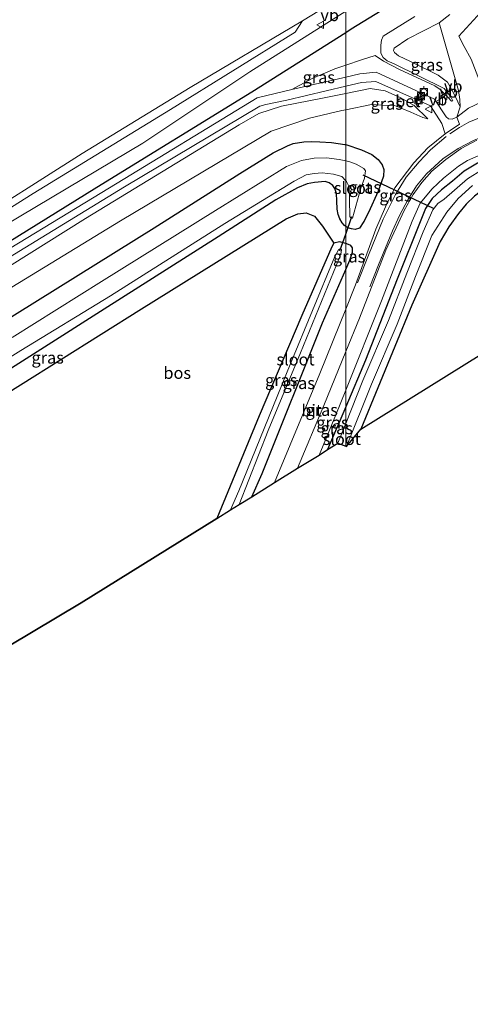
# Model space of a CAD drawing. Units: metres. Extents: x 269998 to 271072, y 574356 to 575000.
# Drawn here: x 270480 to 270574, y 574557 to 574763 of the extents above; entities that cross this region are included whole.
import ezdxf
from ezdxf.enums import TextEntityAlignment as Align

# ---------------------------------------------------------------- set-up
doc = ezdxf.new("R2010")
doc.units = ezdxf.units.M
doc.linetypes.add('VW-3-9_STREEP', pattern=[12, 3, -9])
doc.layers.get('0').update_dxf_attribs({"lineweight": 25})
for name, color, linetype in [('B-ME-GR-BOS-GV-B6', 10, 'Continuous'), ('B-ME-GW-INSTEEKWATERGANG-L-B1', 10, 'Continuous'), ('B-ME-KG-KADASTRAAL-OPNAMEDTMGRENS-L-B1', 10, 'Continuous'), ('B-ME-KW-DUIKER-L-B1', 10, 'Continuous')]:
    doc.layers.add(name, color=color, linetype=linetype)
for name, color, linetype, lineweight in [('B-ME-GW-KRUINLIJN-L-B1', 93, 'Continuous', 18), ('B-ME-GW-TEENLIJN-L-B1', 93, 'Continuous', 18), ('B-ME-IE-GRASLAND-GV-B6', 93, 'Continuous', 18), ('B-ME-IE-GRONDWERKLIJN-GROND_INGERICHT-GV-B6', 253, 'Continuous', 18), ('B-ME-IE-HULPGEOMETRIE-L-B1', 53, 'Continuous', 18), ('B-ME-OB-BEKLEDING-GV-B6', 253, 'Continuous', 18), ('B-ME-OB-WATERLIJN-L-B1', 133, 'OB-WATERLIJN', 18), ('B-ME-OG-WATER-GV-B6', 153, 'Continuous', 18), ('B-ME-VH-VERH_SOORT-BETON-OVERIG-GV-B6', 8, 'IE-TERREINAFSCHEIDING-NATUURLIJK-HOUTWAL', 18), ('B-ME-VH-VERH_SOORT-BITUMEN-GV-B6', 8, 'IE-TERREINAFSCHEIDING-NATUURLIJK-HOUTWAL', 18), ('B-ME-VV-BOLDER-S-B1', 213, 'Continuous', 18), ('B-ME-VW-MARKERING-39STREEP-015-L-B1', 255, 'VW-3-9_STREEP', 18), ('B-ME-VW-MARKERING-STREEP-015-L-B1', 7, 'Continuous', 18), ('B-ME-VW-MEUBILAIR_WEGMEUBILAIR-VERKEERSBORD-S-B1', 8, 'Continuous', 18)]:
    doc.layers.add(name, color=color, linetype=linetype, lineweight=lineweight)
doc.styles.add('NLCS-ISO', font='NLCS-ISO.TTF')
doc.linetypes.add('IE-TERREINAFSCHEIDING-NATUURLIJK-HOUTWAL', pattern='A,7,-1.5,[67,NLCS.SHX,S=0.75,R=45,X=0,Y=0],-1.5,7,-1.5,[70,NLCS.SHX,S=0.75,R=0,X=0,Y=0],-1.5', length=20)
doc.linetypes.add('OB-WATERLIJN', pattern='A,10,[32,NLCS.SHX,S=2,R=0,X=0,Y=0],-12', length=22)

# ---------------------------------------------------------------- blocks, each defined once
blk = doc.blocks.new('bolder')
for p, q in [((-0.75, 0), (-1.25, 0)), ((-0.75, 0.75), (-0.75, -0.75)), ((0.75, 0.75), (-0.75, 0.75)), ((0.75, -0.75), (0.75, 0.75)), ((0.75, 0), (1.25, 0)), ((-0.75, -0.75), (0.75, -0.75))]:
    blk.add_line(p, q)
blk.add_circle((0, 0), 0.673)
blk = doc.blocks.new('verkeersbord')
for p, q in [((0, 0.75), (-0.75, -0.625)), ((0.75, -0.625), (0, 0.75)), ((-0.75, -0.625), (0.75, -0.625))]:
    blk.add_line(p, q)

msp = doc.modelspace()

# ---------------------------------------------------------------- linework, layer by layer
at = {"layer": 'B-ME-GR-BOS-GV-B6'}
msp.add_polyline3d([(270521, 574658.46, -0.94), (270492.62, 574640.82, -0.84), (270477.55, 574631.79, -0.92), (270428.26, 574655.26, -0.86), (270442.22, 574664.12, -0.86), (270471.44, 574681.16, -0.86), (270505.28, 574702.41, -0.85), (270535.51, 574721.25, -0.86), (270537.99, 574722.29, -0.8), (270539.69, 574722.48, -0.8), (270541.46, 574721.8, -0.8), (270543.14, 574719.71, -0.82), (270545.53, 574716.12, -1.05), (270545.09, 574715.36, -1.06), (270538.84, 574700.97, -1.06), (270529.86, 574679.97, -1), (270521, 574658.46, -0.94)], dxfattribs=at)
at = {"layer": 'B-ME-GW-INSTEEKWATERGANG-L-B1'}
msp.add_line((270548, 574681.86, -1.18), (270544.21, 574672.89, -1.18), dxfattribs=at)
for points in [[(270548, 574760.32, 2.05), (270549.13, 574761.04, 2.05), (270578.74, 574779.22, 1.95), (270606.67, 574796.55, 1.99), (270633.72, 574813.69, 1.96), (270666.8, 574833.75, 1.96)], [(270330.92, 574615.56, 2.01), (270354.97, 574635.52, 2.04), (270379.41, 574653.75, 2.06), (270399.83, 574667.97, 2.07), (270430.25, 574687.05, 2), (270462.89, 574707.4, 2.1), (270495.9, 574727.88, 2.04), (270528.38, 574747.85, 2.12), (270548, 574760.32, 2.05)], [(270466.94, 574693.89, 0.4), (270507.89, 574719.35, 0.46), (270525.82, 574730.77, 0.47), (270532.82, 574735.08, 0.4), (270535.84, 574736.57, 0.4), (270537.01, 574737.02, 0.37), (270539.24, 574737.36, 0.18), (270540.74, 574737.47, 0.02), (270542.61, 574737.39, -0.12), (270545.02, 574737.21, -0.23), (270547.84, 574736.84, -0.23), (270548, 574736.79, -0.23)], [(270548, 574736.79, -0.23), (270551.32, 574735.68, -0.19), (270553.48, 574734.71, -0.17), (270554.81, 574733.7, -0.17), (270555.64, 574732.58, -0.17), (270556.01, 574731.61, -0.17), (270555.88, 574730.19, -0.17), (270554.78, 574727.04, -0.17), (270552.77, 574722.6, -0.16), (270551.82, 574720.66, -0.18), (270550.89, 574719.3, -0.25), (270549.97, 574718.98, -0.36), (270549.21, 574719.14, -0.53), (270548.44, 574719.39, -0.71), (270548, 574719.66, -0.77)], [(270620.45, 574720.37, -1.19), (270609.23, 574726.64, -1.19), (270597.72, 574732.77, -1.19), (270595.1, 574734.04, -1.19), (270591.35, 574735.09, -1.19), (270588.74, 574735.39, -1.19), (270582.47, 574734.95, -1.18), (270577.77, 574733.95, -1.19), (270575.56, 574732.93, -1.19), (270572.76, 574731.21, -1.19), (270570.37, 574729.12, -1.19), (270568.04, 574727.3, -1.19), (270566.11, 574725.49, -1.19), (270564.72, 574723.4, -1.18), (270563.55, 574720.65, -1.18), (270558.79, 574708.63, -1.19), (270552.13, 574691.64, -1.18), (270548, 574681.86, -1.18)], [(270615.52, 574717.26, -1.17), (270613.3, 574718.47, -1.17), (270599.53, 574726.02, -1.16), (270593.84, 574729.16, -1.16), (270588.74, 574730.53, -1.13), (270586.34, 574730.6, -1.13), (270582.77, 574729.98, -1.12), (270579.47, 574728.85, -1.12), (270577.07, 574727.6, -1.14), (270574.93, 574726.02, -1.15), (270573.19, 574724.32, -1.15), (270571.61, 574722.39, -1.15), (270569.55, 574719.58, -1.16), (270567.76, 574716.48, -1.15), (270561.86, 574703.19, -1.16), (270551.17, 574677.19, -1.17)], [(270548, 574719.66, -0.77), (270547.74, 574719.82, -0.81), (270547.26, 574720.38, -0.85), (270546.74, 574721.27, -0.86), (270546.41, 574722.13, -0.79), (270546.19, 574723.25, -0.75), (270546.16, 574725, -0.73), (270546.06, 574726.58, -0.76), (270545.73, 574727.59, -0.76), (270545.28, 574728.26, -0.76), (270544.55, 574728.77, -0.76), (270543.67, 574729.08, -0.76), (270541.47, 574728.87, -0.81), (270539.92, 574728.56, -0.85), (270537.91, 574727.75, -0.88), (270533.4, 574725.2, -0.91), (270521.27, 574717.48, -0.93), (270497.41, 574702.34, -0.95), (270470.83, 574685.41, -0.96)], [(270548, 574716.07, -0.9), (270546.67, 574716.45, -1.04), (270545.53, 574716.12, -1.05), (270545.09, 574715.36, -1.06), (270538.84, 574700.97, -1.06), (270529.86, 574679.97, -1), (270521, 574658.46, -0.94)], [(270548, 574710.65, -0.44), (270548.84, 574712.59, -0.44), (270549.42, 574714.28, -0.41), (270549.4, 574715.2, -0.53), (270549.08, 574715.67, -0.77), (270548.2, 574716.01, -0.88), (270548, 574716.07, -0.9)], [(270528.35, 574663.03, -0.27), (270530.53, 574667.86, -0.31), (270543.16, 574699.43, -0.48), (270548, 574710.65, -0.44)]]:
    msp.add_polyline3d(points, dxfattribs=at)
at = {"layer": 'B-ME-GW-KRUINLIJN-L-B1'}
for points in [[(270548, 574753.46, 2.02), (270551.31, 574754.58, 2.02), (270554.19, 574755.47, 1.99), (270555.91, 574754.27, 1.63), (270559.29, 574752.55, 1.4), (270566.62, 574749.11, 1.07), (270567.75, 574748.32, 1.05), (270569.4, 574746.76, 0.97), (270570.11, 574745.93, 0.89), (270570.41, 574745.99, 0.86), (270570.01, 574746.8, 0.88), (270568.6, 574748.56, 1.03), (270558.11, 574753.74, 1.46), (270556.64, 574754.35, 1.5), (270555.84, 574755.07, 1.66), (270555.35, 574755.98, 1.86), (270555.35, 574757.62, 1.95), (270555.5, 574758.69, 1.99), (270555.82, 574759.5, 2.02), (270562.5, 574763.61, 1.95)], [(270536.73, 574748.35, 2.12), (270540.97, 574750.62, 2.09), (270545.72, 574752.7, 2.02), (270548, 574753.46, 2.02)], [(270565.18, 574742.17, 0.18), (270562.36, 574744.96, 0.37), (270559.55, 574746.57, 0.56), (270556.28, 574748.08, 0.88), (270553.11, 574748.55, 1.11), (270548, 574747.53, 1.4)], [(270548, 574747.53, 1.4), (270543.51, 574746.63, 1.65), (270534.57, 574744.85, 2.16), (270529.84, 574743.34, 2.19), (270525.7, 574740.92, 2.19)], [(270461.67, 574701.34, 2.1), (270493.56, 574721.31, 2.1), (270525.7, 574740.92, 2.19)], [(270621.73, 574721.05, -0.64), (270610.39, 574727.54, -0.59), (270602.43, 574731.94, -0.49), (270598.43, 574733.75, -0.43), (270593.18, 574735.9, -0.42), (270588.35, 574736.58, -0.39), (270583.99, 574736.07, -0.39), (270578.09, 574735.46, -0.4), (270573.49, 574733.5, -0.41), (270571.63, 574732.3, -0.41), (270568.49, 574729.79, -0.41), (270566.06, 574727.56, -0.42), (270563.6, 574724.55, -0.43), (270561.94, 574720.73, -0.41), (270555.5, 574704.1, -0.4), (270548, 574685.38, -0.41)], [(270548, 574685.38, -0.41), (270545.93, 574680.21, -0.42), (270542.45, 574671.76, -0.42)]]:
    msp.add_polyline3d(points, dxfattribs=at)
at = {"layer": 'B-ME-GW-TEENLIJN-L-B1'}
for points in [[(270548, 574764.79, 0.74), (270527.94, 574752.05, 0.89), (270505.56, 574737.11, 0.9), (270480, 574721.87, 0.86), (270456.31, 574707.65, 0.87), (270434.99, 574693.8, 0.87), (270409.67, 574678.1, 0.83), (270383, 574660.58, 0.98), (270363.2, 574646.35, 1.02), (270346.25, 574632.61, 1.07), (270329.84, 574618.49, 1.07)], [(270571.94, 574744.69, 0.02), (270571, 574746.79, 0.18), (270570.13, 574748.43, 0.24), (270569.3, 574749.9, 0.26), (270567.35, 574751.32, 0.37), (270561.55, 574754.2, 0.68), (270559.05, 574755.38, 0.72), (270558.21, 574756.08, 0.77), (270558.01, 574756.52, 0.8), (270558.17, 574757, 0.81), (270561.03, 574758.95, 0.83), (270567.59, 574762.34, 0.91)], [(270548, 574744.1, 0.08), (270547.17, 574743.93, 0.09), (270540.41, 574742.35, 0.36), (270532.42, 574739.58, 0.55)], [(270565.18, 574742.17, 0.18), (270564.15, 574742.49, 0.16), (270561.65, 574743.6, 0.08), (270559.59, 574744.4, 0.02), (270558.24, 574744.98, 0.09), (270555.56, 574745.06, -0.03), (270553.37, 574745.23, -0.01), (270548, 574744.1, 0.08)], [(270532.42, 574739.58, 0.55), (270500.88, 574720.82, 0.66), (270463.5, 574698.08, 0.66)]]:
    msp.add_polyline3d(points, dxfattribs=at)
at = {"layer": 'B-ME-IE-GRASLAND-GV-B6'}
for points in [[(270713.03, 574862.46, 2), (270698.48, 574853.69, 1.96), (270682.66, 574843.72, 2.06), (270666.8, 574833.75, 1.96), (270633.72, 574813.69, 1.96), (270606.67, 574796.55, 1.99), (270578.74, 574779.22, 1.95), (270549.13, 574761.04, 2.05), (270548, 574760.32, 2.05), (270548, 574764.79, 0.74), (270558.67, 574771.57, 0.66), (270583.59, 574786.76, 0.66), (270612.75, 574804.82, 0.61), (270665.29, 574837.8, 0.66), (270669.38, 574840.53, 0.66), (270673.81, 574843.2, 0.65), (270680.06, 574847.17, 0.65), (270691.08, 574854.25, 0.43), (270706.81, 574863.5, 0.62), (270727.46, 574876.55, 0.62)], [(270562.5, 574763.61, 1.95), (270555.82, 574759.5, 2.02), (270555.5, 574758.69, 1.99), (270555.35, 574757.62, 1.95), (270555.35, 574755.98, 1.86), (270555.84, 574755.07, 1.66), (270556.64, 574754.35, 1.5), (270558.11, 574753.74, 1.46), (270568.6, 574748.56, 1.03), (270570.01, 574746.8, 0.88), (270570.41, 574745.99, 0.86), (270570.11, 574745.93, 0.89), (270569.4, 574746.76, 0.97), (270567.75, 574748.32, 1.05), (270566.62, 574749.11, 1.07), (270559.29, 574752.55, 1.4), (270555.91, 574754.27, 1.63), (270554.19, 574755.47, 1.99), (270551.31, 574754.58, 2.02), (270548, 574753.46, 2.02), (270548, 574760.32, 2.05), (270549.13, 574761.04, 2.05), (270578.74, 574779.22, 1.95)], [(270548, 574768.31, 0.57), (270548, 574764.79, 0.74), (270527.94, 574752.05, 0.89), (270505.56, 574737.11, 0.9), (270480, 574721.87, 0.86), (270456.31, 574707.65, 0.87), (270434.99, 574693.8, 0.87), (270409.67, 574678.1, 0.83), (270383, 574660.58, 0.98), (270363.2, 574646.35, 1.02), (270346.25, 574632.61, 1.07), (270329.84, 574618.49, 1.07), (270328.4, 574622.39, 0.88), (270339.28, 574631.34, 0.85), (270354.29, 574643.39, 0.87), (270377.74, 574660.32, 0.79), (270396.1, 574672.96, 0.78), (270422.6, 574689.09, 0.83), (270453.55, 574708.26, 0.66), (270482.54, 574726.55, 0.71), (270511.32, 574744.13, 0.72), (270537.41, 574760.35, 0.83), (270538.92, 574762.71, 0.57), (270548, 574768.31, 0.57)], [(270330.92, 574615.56, 2.01), (270329.84, 574618.49, 1.07), (270346.25, 574632.61, 1.07), (270363.2, 574646.35, 1.02), (270383, 574660.58, 0.98), (270409.67, 574678.1, 0.83), (270434.99, 574693.8, 0.87), (270456.31, 574707.65, 0.87), (270480, 574721.87, 0.86), (270505.56, 574737.11, 0.9), (270527.94, 574752.05, 0.89), (270548, 574764.79, 0.74), (270548, 574760.32, 2.05), (270528.38, 574747.85, 2.12), (270495.9, 574727.88, 2.04), (270462.89, 574707.4, 2.1), (270430.25, 574687.05, 2), (270399.83, 574667.97, 2.07), (270379.41, 574653.75, 2.06), (270354.97, 574635.52, 2.04), (270330.92, 574615.56, 2.01)], [(270574.26, 574754.69, 0.42), (270572.76, 574757.36, 0.57), (270571.69, 574759.49, 0.7), (270577.83, 574766.22, 0.75)], [(270569.82, 574764.07, 0.82), (270567.59, 574762.34, 0.91), (270561.03, 574758.95, 0.83), (270558.17, 574757, 0.81), (270558.01, 574756.52, 0.8), (270558.21, 574756.08, 0.77), (270559.05, 574755.38, 0.72), (270561.55, 574754.2, 0.68), (270567.35, 574751.32, 0.37), (270569.3, 574749.9, 0.26), (270570.13, 574748.43, 0.24), (270571, 574746.79, 0.18), (270571.94, 574744.69, 0.02), (270571.23, 574742.52, 0.02), (270570.27, 574742.15, 0.09), (270569.54, 574742.23, 0.1), (270569.02, 574742.6, 0.16), (270566.57, 574746.3, 0.42), (270554.35, 574751.95, 1.13), (270550.92, 574751.63, 1.29), (270548, 574750.95, 1.46), (270548, 574753.46, 2.02), (270551.31, 574754.58, 2.02), (270554.19, 574755.47, 1.99), (270555.91, 574754.27, 1.63), (270559.29, 574752.55, 1.4), (270566.62, 574749.11, 1.07), (270567.75, 574748.32, 1.05), (270569.4, 574746.76, 0.97), (270570.11, 574745.93, 0.89), (270570.41, 574745.99, 0.86), (270570.01, 574746.8, 0.88), (270568.6, 574748.56, 1.03), (270558.11, 574753.74, 1.46), (270556.64, 574754.35, 1.5), (270555.84, 574755.07, 1.66), (270555.35, 574755.98, 1.86), (270555.35, 574757.62, 1.95), (270555.5, 574758.69, 1.99), (270555.82, 574759.5, 2.02), (270562.5, 574763.61, 1.95)], [(270571.94, 574744.69, 0.02), (270571, 574746.79, 0.18), (270570.13, 574748.43, 0.24), (270569.3, 574749.9, 0.26), (270567.35, 574751.32, 0.37), (270561.55, 574754.2, 0.68), (270559.05, 574755.38, 0.72), (270558.21, 574756.08, 0.77), (270558.01, 574756.52, 0.8), (270558.17, 574757, 0.81), (270561.03, 574758.95, 0.83), (270567.59, 574762.34, 0.91), (270571.6, 574748.13, 0.14), (270571.91, 574746.27, 0.11), (270571.94, 574744.69, 0.02)], [(270331.34, 574614.39, 2.16), (270330.92, 574615.56, 2.01), (270354.97, 574635.52, 2.04), (270379.41, 574653.75, 2.06), (270399.83, 574667.97, 2.07), (270430.25, 574687.05, 2), (270462.89, 574707.4, 2.1), (270495.9, 574727.88, 2.04), (270528.38, 574747.85, 2.12), (270548, 574760.32, 2.05), (270548, 574753.46, 2.02), (270545.72, 574752.7, 2.02), (270540.97, 574750.62, 2.09), (270536.73, 574748.35, 2.12), (270529.45, 574746.6, 2.19), (270498.52, 574727.75, 2.17), (270469.14, 574709.84, 2.17), (270440.38, 574692.19, 2.18), (270408.43, 574672.37, 2.17), (270379.02, 574652.42, 2.17), (270360.51, 574638.61, 2.11), (270347.37, 574628.08, 2.22), (270331.34, 574614.39, 2.16)], [(270536.73, 574748.35, 2.12), (270540.97, 574750.62, 2.09), (270545.72, 574752.7, 2.02), (270548, 574753.46, 2.02), (270548, 574750.95, 1.46), (270536.73, 574748.35, 2.12)], [(270548, 574744.1, 0.08), (270553.37, 574745.23, -0.01), (270555.56, 574745.06, -0.03), (270558.24, 574744.98, 0.09), (270559.59, 574744.4, 0.02), (270561.65, 574743.6, 0.08), (270564.15, 574742.49, 0.16), (270565.18, 574742.17, 0.18), (270562.36, 574744.96, 0.37), (270559.55, 574746.57, 0.56), (270556.28, 574748.08, 0.88), (270553.11, 574748.55, 1.11), (270548, 574747.53, 1.4), (270548, 574749.01, 1.49), (270551.31, 574749.79, 1.32), (270554.32, 574750.01, 1.06), (270565.78, 574744.92, 0.42), (270568.14, 574741.19, 0.1), (270568.85, 574739.08, -0.01), (270565.16, 574736.1, -0.03), (270562.28, 574732.97, -0.12), (270558.25, 574727.74, -0.23), (270556.35, 574723.79, -0.27), (270554.29, 574719.09, -0.26), (270550.06, 574707.41, -0.26), (270548, 574702.3, -0.24), (270548, 574710.65, -0.44), (270548.84, 574712.59, -0.44), (270549.42, 574714.28, -0.41), (270549.4, 574715.2, -0.53), (270549.08, 574715.67, -0.77), (270548.2, 574716.01, -0.88), (270548, 574716.07, -0.9), (270548, 574719.66, -0.77), (270548.44, 574719.39, -0.71), (270549.21, 574719.14, -0.53), (270549.97, 574718.98, -0.36), (270550.89, 574719.3, -0.25), (270551.82, 574720.66, -0.18), (270552.77, 574722.6, -0.16), (270554.78, 574727.04, -0.17), (270555.88, 574730.19, -0.17), (270556.01, 574731.61, -0.17), (270555.64, 574732.58, -0.17), (270554.81, 574733.7, -0.17), (270553.48, 574734.71, -0.17), (270551.32, 574735.68, -0.19), (270548, 574736.79, -0.23), (270548, 574744.1, 0.08)], [(270338.17, 574618.29, 2.09), (270364.34, 574639.67, 2.09), (270388.22, 574657, 2.15), (270415.93, 574675.3, 2.14), (270438.91, 574689.55, 2.16), (270469.28, 574708.1, 2.2), (270501.67, 574727.93, 2.16), (270530.03, 574744.83, 2.16), (270531.28, 574745.23, 2.18), (270535.7, 574746.12, 2.13), (270548, 574749.01, 1.49)], [(270548, 574749.01, 1.49), (270548, 574747.53, 1.4), (270543.51, 574746.63, 1.65), (270534.57, 574744.85, 2.16), (270529.84, 574743.34, 2.19), (270525.7, 574740.92, 2.19), (270493.56, 574721.31, 2.1), (270461.67, 574701.34, 2.1), (270449.07, 574693.83, 2.13), (270428.32, 574681.49, 2.14), (270411.82, 574670.5, 2.14), (270399.71, 574662.08, 2.11), (270378.77, 574648.22, 2.07), (270360.23, 574634.48, 1.93), (270342.25, 574619.9, 2.01)], [(270548, 574744.1, 0.08), (270548, 574747.53, 1.4), (270553.11, 574748.55, 1.11), (270556.28, 574748.08, 0.88), (270559.55, 574746.57, 0.56), (270562.36, 574744.96, 0.37), (270565.18, 574742.17, 0.18), (270564.15, 574742.49, 0.16), (270561.65, 574743.6, 0.08), (270559.59, 574744.4, 0.02), (270558.24, 574744.98, 0.09), (270555.56, 574745.06, -0.03), (270553.37, 574745.23, -0.01), (270548, 574744.1, 0.08)], [(270342.25, 574619.9, 2.01), (270360.23, 574634.48, 1.93), (270378.77, 574648.22, 2.07), (270399.71, 574662.08, 2.11), (270411.82, 574670.5, 2.14), (270428.32, 574681.49, 2.14), (270449.07, 574693.83, 2.13), (270461.67, 574701.34, 2.1), (270493.56, 574721.31, 2.1), (270525.7, 574740.92, 2.19), (270529.84, 574743.34, 2.19), (270534.57, 574744.85, 2.16), (270543.51, 574746.63, 1.65), (270548, 574747.53, 1.4), (270548, 574744.1, 0.08), (270547.17, 574743.93, 0.09), (270540.41, 574742.35, 0.36), (270532.42, 574739.58, 0.55), (270500.88, 574720.82, 0.66), (270463.5, 574698.08, 0.66), (270447.43, 574687.95, 0.51), (270423.42, 574673.08, 0.56), (270403.3, 574660.91, 0.64), (270401.46, 574659.68, 0.64)], [(270463.5, 574698.08, 0.66), (270500.88, 574720.82, 0.66), (270532.42, 574739.58, 0.55), (270540.41, 574742.35, 0.36), (270547.17, 574743.93, 0.09), (270548, 574744.1, 0.08), (270548, 574736.79, -0.23), (270547.84, 574736.84, -0.23), (270545.02, 574737.21, -0.23), (270542.61, 574737.39, -0.12), (270540.74, 574737.47, 0.02), (270539.24, 574737.36, 0.18), (270537.01, 574737.02, 0.37), (270535.84, 574736.57, 0.4), (270532.82, 574735.08, 0.4), (270525.82, 574730.77, 0.47), (270507.89, 574719.35, 0.46), (270466.94, 574693.89, 0.4)], [(270578.09, 574735.46, -0.4), (270573.49, 574733.5, -0.41), (270571.63, 574732.3, -0.41), (270568.49, 574729.79, -0.41), (270566.06, 574727.56, -0.42), (270563.6, 574724.55, -0.43), (270561.94, 574720.73, -0.41), (270555.5, 574704.1, -0.4), (270548, 574685.38, -0.41), (270548, 574693.43, -0.3), (270550.85, 574700.47, -0.31), (270556.4, 574714.69, -0.32), (270560.24, 574722.98, -0.31), (270562.09, 574726.36, -0.3), (270563.93, 574728.87, -0.31), (270565.99, 574731.21, -0.29), (270568.95, 574733.71, -0.26), (270572.16, 574735.96, -0.26), (270575.46, 574737.7, -0.27)], [(270466.94, 574693.89, 0.4), (270507.89, 574719.35, 0.46), (270525.82, 574730.77, 0.47), (270532.82, 574735.08, 0.4), (270535.84, 574736.57, 0.4), (270537.01, 574737.02, 0.37), (270539.24, 574737.36, 0.18), (270540.74, 574737.47, 0.02), (270542.61, 574737.39, -0.12), (270545.02, 574737.21, -0.23), (270547.84, 574736.84, -0.23), (270548, 574736.79, -0.23), (270548, 574733.38, -2.2), (270546.63, 574733.71, -2.2), (270543.99, 574734.06, -2.2), (270541.36, 574733.96, -2.2), (270538.77, 574733.46, -2.2), (270535.63, 574732.22, -2.2), (270520.71, 574722.98, -2.19), (270496.9, 574708.14, -2.17), (270478.15, 574696.42, -2.14)], [(270548, 574736.79, -0.23), (270551.32, 574735.68, -0.19), (270553.48, 574734.71, -0.17), (270554.81, 574733.7, -0.17), (270555.64, 574732.58, -0.17), (270556.01, 574731.61, -0.17), (270555.88, 574730.19, -0.17), (270554.78, 574727.04, -0.17), (270552.77, 574722.6, -0.16), (270551.82, 574720.66, -0.18), (270550.89, 574719.3, -0.25), (270549.97, 574718.98, -0.36), (270549.21, 574719.14, -0.53), (270548.44, 574719.39, -0.71), (270548, 574719.66, -0.77), (270548, 574729.23, -2.2), (270548.16, 574729.05, -2.2), (270548.71, 574727.92, -2.2), (270548.87, 574722.05, -2.2), (270548.88, 574721.76, -2.2), (270549, 574721.52, -2.2), (270549.2, 574721.39, -2.2), (270549.43, 574721.41, -2.2), (270551.15, 574727.69, -2.2), (270551.9, 574729.74, -2.2), (270552.11, 574731.31, -2.2), (270551.76, 574731.82, -2.2), (270550.21, 574732.69, -2.2), (270548.83, 574733.18, -2.2), (270548, 574733.38, -2.2), (270548, 574736.79, -0.23)], [(270548, 574681.86, -1.18), (270548, 574685.38, -0.41), (270555.5, 574704.1, -0.4), (270561.94, 574720.73, -0.41), (270563.6, 574724.55, -0.43), (270566.06, 574727.56, -0.42), (270568.49, 574729.79, -0.41), (270571.63, 574732.3, -0.41), (270573.49, 574733.5, -0.41), (270578.09, 574735.46, -0.4)], [(270576.6, 574731.58, -2.54), (270573.51, 574729.65, -2.54), (270568.6, 574725.38, -2.54), (270567.29, 574724.45, -2.54), (270566.24, 574723.11, -2.54), (270564.19, 574718.51, -2.54), (270560.78, 574709.86, -2.54), (270556.93, 574699.94, -2.54), (270551.61, 574687.35, -2.54), (270548, 574678.36, -2.55), (270548, 574681.86, -1.18), (270552.13, 574691.64, -1.18), (270558.79, 574708.63, -1.19), (270563.55, 574720.65, -1.18), (270564.72, 574723.4, -1.18), (270566.11, 574725.49, -1.19), (270568.04, 574727.3, -1.19), (270570.37, 574729.12, -1.19), (270572.76, 574731.21, -1.19), (270575.56, 574732.93, -1.19)], [(270575.56, 574732.93, -1.19), (270572.76, 574731.21, -1.19), (270570.37, 574729.12, -1.19), (270568.04, 574727.3, -1.19), (270566.11, 574725.49, -1.19), (270564.72, 574723.4, -1.18), (270563.55, 574720.65, -1.18), (270558.79, 574708.63, -1.19), (270552.13, 574691.64, -1.18), (270548, 574681.86, -1.18)], [(270456.96, 574679.28, -2.13), (270480.02, 574693.65, -2.14), (270498.76, 574705.14, -2.17), (270522.71, 574720.3, -2.19), (270537.19, 574729.16, -2.2), (270539.72, 574730.49, -2.2), (270541.42, 574730.77, -2.2), (270543.08, 574730.88, -2.2), (270545.42, 574730.64, -2.2), (270547.19, 574730.13, -2.2), (270548, 574729.23, -2.2), (270548, 574719.66, -0.77), (270547.74, 574719.82, -0.81), (270547.26, 574720.38, -0.85), (270546.74, 574721.27, -0.86), (270546.41, 574722.13, -0.79), (270546.19, 574723.25, -0.75), (270546.16, 574725, -0.73), (270546.06, 574726.58, -0.76), (270545.73, 574727.59, -0.76), (270545.28, 574728.26, -0.76), (270544.55, 574728.77, -0.76), (270543.67, 574729.08, -0.76), (270541.47, 574728.87, -0.81), (270539.92, 574728.56, -0.85), (270537.91, 574727.75, -0.88), (270533.4, 574725.2, -0.91), (270521.27, 574717.48, -0.93), (270497.41, 574702.34, -0.95), (270470.83, 574685.41, -0.96)], [(270470.83, 574685.41, -0.96), (270497.41, 574702.34, -0.95), (270521.27, 574717.48, -0.93), (270533.4, 574725.2, -0.91), (270537.91, 574727.75, -0.88), (270539.92, 574728.56, -0.85), (270541.47, 574728.87, -0.81), (270543.67, 574729.08, -0.76), (270544.55, 574728.77, -0.76), (270545.28, 574728.26, -0.76), (270545.73, 574727.59, -0.76), (270546.06, 574726.58, -0.76), (270546.16, 574725, -0.73), (270546.19, 574723.25, -0.75), (270546.41, 574722.13, -0.79), (270546.74, 574721.27, -0.86), (270547.26, 574720.38, -0.85), (270547.74, 574719.82, -0.81), (270548, 574719.66, -0.77), (270548, 574716.07, -0.9)], [(270574.93, 574726.02, -1.15), (270573.19, 574724.32, -1.15), (270571.61, 574722.39, -1.15), (270569.55, 574719.58, -1.16), (270567.76, 574716.48, -1.15), (270561.86, 574703.19, -1.16), (270551.17, 574677.19, -1.17), (270548.17, 574673.53, -2.55), (270553.42, 574686.6, -2.54), (270558.75, 574699.2, -2.54), (270562.61, 574709.14, -2.54), (270566, 574717.75, -2.54), (270569.14, 574722.66, -2.54), (270571.57, 574725.52, -2.54), (270574.57, 574728.21, -2.54)], [(270548, 574716.07, -0.9), (270546.67, 574716.45, -1.04), (270545.53, 574716.12, -1.05), (270543.14, 574719.71, -0.82), (270541.46, 574721.8, -0.8), (270539.69, 574722.48, -0.8), (270537.99, 574722.29, -0.8), (270535.51, 574721.25, -0.86), (270505.28, 574702.41, -0.85), (270471.44, 574681.16, -0.86)], [(270528.35, 574663.03, -0.27), (270525.68, 574661.37, -2.05), (270531.77, 574676.87, -2.05), (270538.54, 574693.19, -2.05), (270546.71, 574713.13, -2.05), (270547.05, 574714.19, -2.05), (270547.1, 574714.81, -2.05), (270546.85, 574714.98, -2.05), (270546.5, 574714.78, -2.05), (270545.72, 574713.36, -2.05), (270536.4, 574690.72, -2.05), (270525.62, 574664.23, -2.05), (270523.87, 574660.25, -2.05), (270521, 574658.46, -0.94), (270529.86, 574679.97, -1), (270538.84, 574700.97, -1.06), (270545.09, 574715.36, -1.06), (270545.53, 574716.12, -1.05), (270546.67, 574716.45, -1.04), (270548, 574716.07, -0.9), (270548, 574710.65, -0.44), (270543.16, 574699.43, -0.48), (270530.53, 574667.86, -0.31), (270528.35, 574663.03, -0.27)], [(270548, 574716.07, -0.9), (270548.2, 574716.01, -0.88), (270549.08, 574715.67, -0.77), (270549.4, 574715.2, -0.53), (270549.42, 574714.28, -0.41), (270548.84, 574712.59, -0.44), (270548, 574710.65, -0.44), (270548, 574716.07, -0.9)], [(270533.11, 574665.99, -0.14), (270528.35, 574663.03, -0.27), (270530.53, 574667.86, -0.31), (270543.16, 574699.43, -0.48), (270548, 574710.65, -0.44), (270548, 574702.3, -0.24), (270542.57, 574688.81, -0.17), (270533.11, 574665.99, -0.14)], [(270542.45, 574671.76, -0.42), (270537.93, 574668.99, -0.27), (270543.43, 574682.13, -0.29), (270548, 574693.43, -0.3), (270548, 574685.38, -0.41), (270545.93, 574680.21, -0.42), (270542.45, 574671.76, -0.42)], [(270548, 574681.86, -1.18), (270544.21, 574672.89, -1.18), (270542.45, 574671.76, -0.42), (270545.93, 574680.21, -0.42), (270548, 574685.38, -0.41), (270548, 574681.86, -1.18)], [(270548, 574681.86, -1.18), (270548, 574678.36, -2.55), (270546.35, 574674.26, -2.55), (270544.21, 574672.89, -1.18), (270548, 574681.86, -1.18)]]:
    msp.add_polyline3d(points, dxfattribs=at)
at = {"layer": 'B-ME-IE-GRONDWERKLIJN-GROND_INGERICHT-GV-B6'}
msp.add_polyline3d([(270615.52, 574717.26, -1.17), (270551.17, 574677.19, -1.17), (270561.86, 574703.19, -1.16), (270567.76, 574716.48, -1.15), (270569.55, 574719.58, -1.16), (270571.61, 574722.39, -1.15), (270573.19, 574724.32, -1.15), (270574.93, 574726.02, -1.15), (270577.07, 574727.6, -1.14), (270579.47, 574728.85, -1.12), (270582.77, 574729.98, -1.12), (270586.34, 574730.6, -1.13), (270588.74, 574730.53, -1.13), (270593.84, 574729.16, -1.16), (270599.53, 574726.02, -1.16), (270613.3, 574718.47, -1.17), (270615.52, 574717.26, -1.17)], dxfattribs=at)
at = {"layer": 'B-ME-IE-HULPGEOMETRIE-L-B1'}
msp.add_polyline3d([(270548, 574764.79, 0.74), (270548, 574760.32, 2.05), (270548, 574753.46, 2.02), (270548, 574750.95, 1.46), (270548, 574749.01, 1.49), (270548, 574747.53, 1.4), (270548, 574744.1, 0.08), (270548, 574736.79, -0.23), (270548, 574733.38, -2.2), (270548, 574729.23, -2.2), (270548, 574719.66, -0.77), (270548, 574716.07, -0.9), (270548, 574710.65, -0.44), (270548, 574702.3, -0.24), (270548, 574693.43, -0.3), (270548, 574685.38, -0.41), (270548, 574681.86, -1.18), (270548, 574678.36, -2.55), (270548, 574673.6, -2.55)], dxfattribs=at)
at = {"layer": 'B-ME-KG-KADASTRAAL-OPNAMEDTMGRENS-L-B1'}
for points in [[(270548, 574673.6, -2.55), (270548.17, 574673.53, -2.55), (270551.17, 574677.19, -1.17), (270615.52, 574717.26, -1.17), (270618.31, 574717.82, -2.54), (270619.28, 574719.53, -2.54), (270620.45, 574720.37, -1.19), (270621.73, 574721.05, -0.64), (270625.13, 574723.18, -0.36), (270625.63, 574723.5, -0.33), (270628.52, 574725.29, -0.34), (270628.77, 574725.45, -0.35), (270630.96, 574726.81, -0.57), (270631.61, 574727.22, -0.83), (270633.35, 574728.3, -1.8), (270634.13, 574728.78, -1.8), (270635.52, 574729.65, -1.11), (270692.41, 574765.01, -0.93), (270711.44, 574776.83, -0.99), (270712.79, 574777.67, -2.09), (270716.44, 574779.94, -2.09), (270717.68, 574780.71, -1.09), (270825.21, 574847.55, -0.59), (270967.53, 574935.43, -0.85)], [(270352.23, 574556.68, -0.86), (270399.62, 574585.09, -1.06), (270477.55, 574631.79, -0.92), (270492.62, 574640.82, -0.84), (270521, 574658.46, -0.94), (270523.87, 574660.25, -2.05), (270525.68, 574661.37, -2.05), (270528.35, 574663.03, -0.27), (270533.11, 574665.99, -0.14), (270537.93, 574668.99, -0.27), (270542.45, 574671.76, -0.42), (270544.21, 574672.89, -1.18), (270546.35, 574674.26, -2.55), (270548, 574673.6, -2.55)]]:
    msp.add_polyline3d(points, dxfattribs=at)
at = {"layer": 'B-ME-KW-DUIKER-L-B1'}
for p, q in [((270551.58, 574730.5, -1.75), (270566.32, 574723.46, -1.75)), ((270548, 574718.02, -2), (270549.31, 574721.75, -2)), ((270546.78, 574714.54, -2), (270548, 574718.02, -2))]:
    msp.add_line(p, q, dxfattribs=at)
at = {"layer": 'B-ME-OB-BEKLEDING-GV-B6'}
msp.add_polyline3d([(270538.92, 574762.71, 0.57), (270537.41, 574760.35, 0.83), (270511.32, 574744.13, 0.72), (270482.54, 574726.55, 0.71), (270453.55, 574708.26, 0.66), (270422.6, 574689.09, 0.83), (270396.1, 574672.96, 0.78), (270377.74, 574660.32, 0.79), (270354.29, 574643.39, 0.87), (270339.28, 574631.34, 0.85), (270328.4, 574622.39, 0.88), (270328.04, 574623.4, 0.58), (270338.03, 574632.23, 0.57), (270359.71, 574649.98, 0.57), (270380.95, 574665.05, 0.57), (270401.4, 574677.51, 0.57), (270424.91, 574692.55, 0.57), (270443.78, 574704.66, 0.57), (270467.3, 574718.71, 0.57), (270492.82, 574734.97, 0.57), (270515.46, 574748.76, 0.57), (270538.92, 574762.71, 0.57)], dxfattribs=at)
at = {"layer": 'B-ME-OB-WATERLIJN-L-B1'}
msp.add_polyline3d([(270328.04, 574623.4, 0.58), (270338.03, 574632.23, 0.57), (270359.71, 574649.98, 0.57), (270380.95, 574665.05, 0.57), (270401.4, 574677.51, 0.57), (270424.91, 574692.55, 0.57), (270443.78, 574704.66, 0.57), (270467.3, 574718.71, 0.57), (270492.82, 574734.97, 0.57), (270515.46, 574748.76, 0.57), (270538.92, 574762.71, 0.57), (270548, 574768.31, 0.57)], dxfattribs=at)
at = {"layer": 'B-ME-OG-WATER-GV-B6'}
for points in [[(270548, 574811.4, 0.57), (270548, 574768.31, 0.57), (270538.92, 574762.71, 0.57), (270515.46, 574748.76, 0.57), (270492.82, 574734.97, 0.57), (270467.3, 574718.71, 0.57), (270443.78, 574704.66, 0.57), (270424.91, 574692.55, 0.57), (270401.4, 574677.51, 0.57), (270380.95, 574665.05, 0.57), (270359.71, 574649.98, 0.57), (270338.03, 574632.23, 0.57)], [(270478.15, 574696.42, -2.14), (270496.9, 574708.14, -2.17), (270520.71, 574722.98, -2.19), (270535.63, 574732.22, -2.2), (270538.77, 574733.46, -2.2), (270541.36, 574733.96, -2.2), (270543.99, 574734.06, -2.2), (270546.63, 574733.71, -2.2), (270548, 574733.38, -2.2), (270548, 574729.23, -2.2), (270547.19, 574730.13, -2.2), (270545.42, 574730.64, -2.2), (270543.08, 574730.88, -2.2), (270541.42, 574730.77, -2.2), (270539.72, 574730.49, -2.2), (270537.19, 574729.16, -2.2), (270522.71, 574720.3, -2.19), (270498.76, 574705.14, -2.17), (270480.02, 574693.65, -2.14), (270456.96, 574679.28, -2.13)], [(270548, 574729.23, -2.2), (270548, 574733.38, -2.2), (270548.83, 574733.18, -2.2), (270550.21, 574732.69, -2.2), (270551.76, 574731.82, -2.2), (270552.11, 574731.31, -2.2), (270551.9, 574729.74, -2.2), (270551.15, 574727.69, -2.2), (270549.43, 574721.41, -2.2), (270549.2, 574721.39, -2.2), (270549, 574721.52, -2.2), (270548.88, 574721.76, -2.2), (270548.87, 574722.05, -2.2), (270548.71, 574727.92, -2.2), (270548.16, 574729.05, -2.2), (270548, 574729.23, -2.2)], [(270574.57, 574728.21, -2.54), (270571.57, 574725.52, -2.54), (270569.14, 574722.66, -2.54), (270566, 574717.75, -2.54), (270562.61, 574709.14, -2.54), (270558.75, 574699.2, -2.54), (270553.42, 574686.6, -2.54), (270548.17, 574673.53, -2.55), (270548, 574673.6, -2.55), (270548, 574678.36, -2.55), (270551.61, 574687.35, -2.54), (270556.93, 574699.94, -2.54), (270560.78, 574709.86, -2.54), (270564.19, 574718.51, -2.54), (270566.24, 574723.11, -2.54), (270567.29, 574724.45, -2.54), (270568.6, 574725.38, -2.54), (270573.51, 574729.65, -2.54), (270576.6, 574731.58, -2.54)], [(270525.68, 574661.37, -2.05), (270523.87, 574660.25, -2.05), (270525.62, 574664.23, -2.05), (270536.4, 574690.72, -2.05), (270545.72, 574713.36, -2.05), (270546.5, 574714.78, -2.05), (270546.85, 574714.98, -2.05), (270547.1, 574714.81, -2.05), (270547.05, 574714.19, -2.05), (270546.71, 574713.13, -2.05), (270538.54, 574693.19, -2.05), (270531.77, 574676.87, -2.05), (270525.68, 574661.37, -2.05)], [(270546.35, 574674.26, -2.55), (270548, 574678.36, -2.55), (270548, 574673.6, -2.55), (270546.35, 574674.26, -2.55)]]:
    msp.add_polyline3d(points, dxfattribs=at)
at = {"layer": 'B-ME-VH-VERH_SOORT-BETON-OVERIG-GV-B6'}
for points in [[(270577.83, 574766.22, 0.75), (270571.69, 574759.49, 0.7), (270572.76, 574757.36, 0.57), (270574.26, 574754.69, 0.42), (270575.63, 574751.06, 0.23), (270577.32, 574748.5, 0), (270578.73, 574746.88, -0.01), (270576.47, 574745.76, 0.04), (270573.68, 574744.41, 0.03), (270571.23, 574742.52, 0.02), (270571.94, 574744.69, 0.02), (270571.91, 574746.27, 0.11), (270571.6, 574748.13, 0.14), (270567.59, 574762.34, 0.91), (270569.82, 574764.07, 0.82)], [(270548, 574749.01, 1.49), (270548, 574750.95, 1.46), (270550.92, 574751.63, 1.29), (270554.35, 574751.95, 1.13), (270566.57, 574746.3, 0.42), (270569.02, 574742.6, 0.16), (270569.54, 574742.23, 0.1), (270570.27, 574742.15, 0.09), (270571.23, 574742.52, 0.02), (270571.83, 574741.11, -0.01), (270568.85, 574739.08, -0.01), (270568.14, 574741.19, 0.1), (270565.78, 574744.92, 0.42), (270554.32, 574750.01, 1.06), (270551.31, 574749.79, 1.32), (270548, 574749.01, 1.49)], [(270331.34, 574614.39, 2.16), (270347.37, 574628.08, 2.22), (270360.51, 574638.61, 2.11), (270379.02, 574652.42, 2.17), (270408.43, 574672.37, 2.17), (270440.38, 574692.19, 2.18), (270469.14, 574709.84, 2.17), (270498.52, 574727.75, 2.17), (270529.45, 574746.6, 2.19), (270536.73, 574748.35, 2.12), (270548, 574750.95, 1.46), (270548, 574749.01, 1.49), (270535.7, 574746.12, 2.13), (270531.28, 574745.23, 2.18), (270530.03, 574744.83, 2.16), (270501.67, 574727.93, 2.16), (270469.28, 574708.1, 2.2), (270438.91, 574689.55, 2.16), (270415.93, 574675.3, 2.14), (270388.22, 574657, 2.15), (270364.34, 574639.67, 2.09), (270338.17, 574618.29, 2.09), (270331.89, 574612.87, 2.18), (270331.34, 574614.39, 2.16)]]:
    msp.add_polyline3d(points, dxfattribs=at)
at = {"layer": 'B-ME-VH-VERH_SOORT-BITUMEN-GV-B6'}
for points in [[(270575.46, 574737.7, -0.27), (270572.16, 574735.96, -0.26), (270568.95, 574733.71, -0.26), (270565.99, 574731.21, -0.29), (270563.93, 574728.87, -0.31), (270562.09, 574726.36, -0.3), (270560.24, 574722.98, -0.31), (270556.4, 574714.69, -0.32), (270550.85, 574700.47, -0.31), (270548, 574693.43, -0.3), (270548, 574702.3, -0.24), (270550.06, 574707.41, -0.26), (270554.29, 574719.09, -0.26), (270556.35, 574723.79, -0.27), (270558.25, 574727.74, -0.23), (270562.28, 574732.97, -0.12), (270565.16, 574736.1, -0.03), (270568.85, 574739.08, -0.01), (270571.83, 574741.11, -0.01), (270571.23, 574742.52, 0.02), (270573.68, 574744.41, 0.03), (270576.47, 574745.76, 0.04)], [(270533.11, 574665.99, -0.14), (270542.57, 574688.81, -0.17), (270548, 574702.3, -0.24), (270548, 574693.43, -0.3), (270543.43, 574682.13, -0.29), (270537.93, 574668.99, -0.27), (270533.11, 574665.99, -0.14)]]:
    msp.add_polyline3d(points, dxfattribs=at)
at = {"layer": 'B-ME-VW-MARKERING-39STREEP-015-L-B1'}
msp.add_polyline3d([(270569.81, 574739.05, 0), (270571.82, 574740.39, 0.01), (270573.76, 574741.52, -0.02), (270575.99, 574742.42, -0.03), (270578.07, 574743.1, -0.04), (270579.84, 574743.5, -0.08), (270581.59, 574743.71, -0.08)], dxfattribs=at)
at = {"layer": 'B-ME-VW-MARKERING-STREEP-015-L-B1'}
for points in [[(270625.63, 574723.5, -0.33), (270614.27, 574729.9, -0.33), (270603.52, 574735.65, -0.33), (270597.08, 574738.22, -0.29), (270591.02, 574739.64, -0.28), (270586.84, 574740.17, -0.27), (270582.34, 574739.98, -0.25), (270578.7, 574739.24, -0.23), (270574.9, 574737.76, -0.23), (270571.57, 574735.99, -0.24), (270568.3, 574733.79, -0.24), (270564.91, 574730.68, -0.27), (270562.81, 574728.17, -0.3), (270561.03, 574725.24, -0.3), (270559.23, 574721.96, -0.28), (270557.79, 574718.71, -0.27), (270554.84, 574711.58, -0.26), (270553.03, 574707.02, -0.27)], [(270550.43, 574707.81, -0.27), (270552.79, 574713.67, -0.3), (270555.83, 574721.2, -0.28), (270558.39, 574726.32, -0.2), (270560.66, 574730, -0.15), (270563.34, 574733.19, -0.07), (270565.72, 574735.67, -0.03), (270569.05, 574738.49, 0)]]:
    msp.add_polyline3d(points, dxfattribs=at)

# ---------------------------------------------------------------- block references
at = {"layer": 'B-ME-VV-BOLDER-S-B1', "rotation": 90}
for p in [(270563.77, 574746.95, 0.6), (270564.34, 574747.78, 0.6), (270563.25, 574746.08, 0.6)]:
    msp.add_blockref('bolder', p, dxfattribs=at)
at = {"layer": 'B-ME-VW-MEUBILAIR_WEGMEUBILAIR-VERKEERSBORD-S-B1', "rotation": 90}
for p in [(270542.7, 574761.88, 0.78), (270567.62, 574745.86, 0.46), (270568.56, 574746.98, 0.85), (270565.39, 574744.22, 0.43)]:
    msp.add_blockref('verkeersbord', p, dxfattribs=at)

# ---------------------------------------------------------------- texts
at = {"layer": 'B-ME-GR-BOS-GV-B6', "ltscale": 0.2, "style": 'NLCS-ISO'}
msp.add_text('bos', height=2.5, dxfattribs=at).set_placement((270512.73, 574688.97), align=Align.MIDDLE_CENTER)
at = {"layer": 'B-ME-IE-GRASLAND-GV-B6', "ltscale": 0.2, "style": 'NLCS-ISO'}
for p in [(270564.97, 574753.52), (270542.36, 574750.91), (270556.59, 574745.36), (270552, 574727.88), (270558.42, 574726.15), (270548.71, 574713.36), (270485.61, 574692.17), (270534.5, 574687.46), (270538.17, 574686.84), (270542.97, 574681.21), (270545.22, 574678.57), (270546.11, 574677.38)]:
    msp.add_text('gras', height=2.5, dxfattribs=at).set_placement(p, align=Align.MIDDLE_CENTER)
at = {"layer": 'B-ME-OG-WATER-GV-B6', "ltscale": 0.2, "style": 'NLCS-ISO'}
for p in [(270549.51, 574727.71), (270537.5, 574691.79), (270547.18, 574675.12)]:
    msp.add_text('sloot', height=2.5, dxfattribs=at).set_placement(p, align=Align.MIDDLE_CENTER)
at = {"layer": 'B-ME-VH-VERH_SOORT-BETON-OVERIG-GV-B6', "ltscale": 0.2, "style": 'NLCS-ISO'}
msp.add_text('bet', height=2.5, dxfattribs=at).set_placement((270561.01, 574745.9), align=Align.MIDDLE_CENTER)
at = {"layer": 'B-ME-VH-VERH_SOORT-BITUMEN-GV-B6', "ltscale": 0.2, "style": 'NLCS-ISO'}
msp.add_text('bit', height=2.5, dxfattribs=at).set_placement((270540.88, 574681.09), align=Align.MIDDLE_CENTER)
at = {"layer": 'B-ME-VW-MEUBILAIR_WEGMEUBILAIR-VERKEERSBORD-S-B1', "ltscale": 0.2, "style": 'NLCS-ISO'}
for p in [(270542.7, 574761.88, 0.78), (270568.56, 574746.98, 0.85), (270567.62, 574745.86, 0.46), (270565.39, 574744.22, 0.43)]:
    msp.add_text('vb', height=2.5, dxfattribs=at).set_placement(p, align=Align.BOTTOM_LEFT)

doc.saveas('drawing.dxf')
